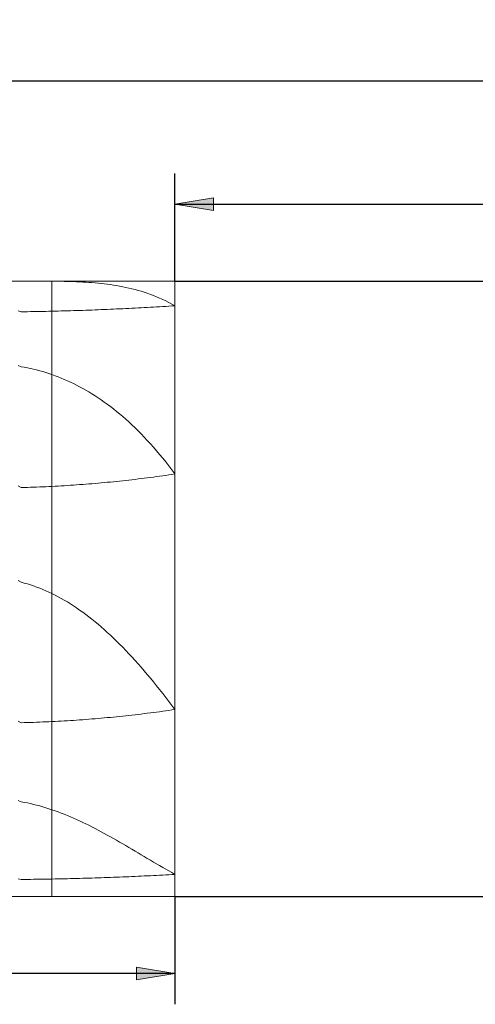
# Model space of a CAD drawing. Units: millimetres. Extents: x -126 to 134, y -103 to 103.
# Drawn here: x -25 to 4, y -10 to 54 of the extents above; entities that cross this region are included whole.
import ezdxf

# ---------------------------------------------------------------- set-up
doc = ezdxf.new("R2010")
doc.units = ezdxf.units.MM
doc.header["$MEASUREMENT"] = 0
doc.layers.get('0').update_dxf_attribs({"lineweight": 0})
doc.layers.add('Bemassung', color=7, linetype='Continuous', lineweight=0)
doc.layers.add('Geo', color=7, linetype='Continuous', lineweight=0)
doc.styles.get("Standard").update_dxf_attribs({"font": 'Arial'})
doc.dimstyles.new('BEM-ISBE', dxfattribs={"dimtxt": 2.5, "dimasz": 2.5, "dimexe": 1.25, "dimexo": 0.625, "dimtad": 1, "dimdec": 3, "dimzin": 0, "dimdsep": 46, "dimtxsty": 'Standard', "dimblk": 'VDDIM_DEFAULT', "dimcen": 0.09, "dimadec": 3, "dimazin": 0, "dimtol": 1, "dimtm": 1e-09, "dimtfac": 0.5, "dimtdec": 3, "dimtmove": 0, "dimatfit": 3, "dimfxl": 1, "dimtolj": 1, "dimtzin": 0, "dimarcsym": 0})

# ---------------------------------------------------------------- blocks, each defined once
blk = doc.blocks.new('VDDIM_DEFAULT')
at = {"linetype": 'Continuous'}
blk.add_hatch(color=0, dxfattribs=at).paths.add_polyline_path([(0, 0), (-1, -0.1665), (-1, 0.1665)], flags=0)
at = {"color": 0, "linetype": 'Continuous'}
blk.add_lwpolyline([(0, 0), (-1, -0.1665), (-1, 0.1665), (0, 0)], dxfattribs=at)
blk = doc.blocks.new('*D4')
at = {"layer": 'Bemassung', "color": 0, "lineweight": -2}
for p, q in [((108.853, 36.789), (108.853, 51.789)), ((-15.147, 36.789), (-15.147, 43.789)), ((-15.147, 41.789), (108.853, 41.789))]:
    blk.add_line(p, q, dxfattribs=at)
at = {"layer": 'Bemassung', "color": 0}
for p in [(-15.147, 36.789), (108.853, 36.789)]:
    blk.add_point(p, dxfattribs=at)
at = {"layer": 'Bemassung', "color": 0, "lineweight": -2, "xscale": 2.5, "yscale": 2.5, "zscale": 2.5, "rotation": 180}
blk.add_blockref('VDDIM_DEFAULT', (-15.147, 41.789), dxfattribs=at)
at = {"layer": 'Bemassung', "color": 0, "lineweight": -2, "xscale": 2.5, "yscale": 2.5, "zscale": 2.5}
blk.add_blockref('VDDIM_DEFAULT', (108.853, 41.789), dxfattribs=at)
at = {"layer": 'Bemassung', "color": 0, "insert": (25.999, 42.456), "char_height": 2.5, "attachment_point": 8}
blk.add_mtext('62', dxfattribs=at)
blk = doc.blocks.new('*D6')
at = {"layer": 'Bemassung', "color": 0, "lineweight": -2}
for p, q in [((-95.147, -10.211), (-95.147, 51.789)), ((-15.147, -3.209), (-15.147, -10.211)), ((-15.147, -8.211), (-95.147, -8.211))]:
    blk.add_line(p, q, dxfattribs=at)
at = {"layer": 'Bemassung', "color": 0}
for p in [(-15.147, -3.209), (-95.147, -10.211)]:
    blk.add_point(p, dxfattribs=at)
at = {"layer": 'Bemassung', "color": 0, "lineweight": -2, "xscale": 2.5, "yscale": 2.5, "zscale": 2.5, "rotation": 180}
blk.add_blockref('VDDIM_DEFAULT', (-95.147, -8.211), dxfattribs=at)
at = {"layer": 'Bemassung', "color": 0, "lineweight": -2, "xscale": 2.5, "yscale": 2.5, "zscale": 2.5}
blk.add_blockref('VDDIM_DEFAULT', (-15.147, -8.211), dxfattribs=at)
at = {"layer": 'Bemassung', "color": 0, "insert": (-55.147, -7.544), "char_height": 2.5, "attachment_point": 8}
blk.add_mtext('40', dxfattribs=at)
blk = doc.blocks.new('*D7')
at = {"layer": 'Bemassung', "color": 0, "lineweight": -2}
for p, q in [((-95.147, -10.211), (-95.147, 51.789)), ((108.853, 36.789), (108.853, 51.789)), ((108.853, 49.789), (-95.147, 49.789))]:
    blk.add_line(p, q, dxfattribs=at)
at = {"layer": 'Bemassung', "color": 0}
for p in [(108.853, 36.789), (-95.147, -10.211)]:
    blk.add_point(p, dxfattribs=at)
at = {"layer": 'Bemassung', "color": 0, "lineweight": -2, "xscale": 2.5, "yscale": 2.5, "zscale": 2.5, "rotation": 180}
blk.add_blockref('VDDIM_DEFAULT', (-95.147, 49.789), dxfattribs=at)
at = {"layer": 'Bemassung', "color": 0, "lineweight": -2, "xscale": 2.5, "yscale": 2.5, "zscale": 2.5}
blk.add_blockref('VDDIM_DEFAULT', (108.853, 49.789), dxfattribs=at)
at = {"layer": 'Bemassung', "color": 0, "insert": (26.623, 50.456), "char_height": 2.5, "attachment_point": 8}
blk.add_mtext('102', dxfattribs=at)
blk = doc.blocks.new('*D5')
at = {"layer": 'Bemassung', "color": 0, "lineweight": -2}
for p, q in [((-15.147, 36.789), (120.853, 36.789)), ((118.853, -3.211), (118.853, 36.789)), ((-15.147, -3.211), (120.853, -3.211))]:
    blk.add_line(p, q, dxfattribs=at)
at = {"layer": 'Bemassung', "color": 0}
for p in [(-15.147, 36.789), (-15.147, -3.211)]:
    blk.add_point(p, dxfattribs=at)
at = {"layer": 'Bemassung', "color": 0, "lineweight": -2, "xscale": 2.5, "yscale": 2.5, "zscale": 2.5}
for p, rotation in [((118.853, 36.789), 90), ((118.853, -3.211), 270)]:
    blk.add_blockref('VDDIM_DEFAULT', p, dxfattribs=dict(at, rotation=rotation))
at = {"layer": 'Bemassung', "color": 0, "insert": (119.519, 16.789), "char_height": 2.5, "attachment_point": 8, "rotation": 90}
blk.add_mtext('20h6', dxfattribs=at)

msp = doc.modelspace()

# ---------------------------------------------------------------- linework, layer by layer
at = {"layer": 'Geo'}
for p, q in [((-95.1473, 36.7889), (-23.1473, 36.7889)), ((-23.9473, 36.7889), (-23.7473, 36.7888)), ((-23.7473, 36.7888), (-23.5473, 36.7885)), ((-23.5473, 36.7885), (-23.3473, 36.7878)), ((-23.3473, 36.7878), (-23.1473, 36.7865)), ((-23.1473, 36.7889), (-15.1473, 36.7869)), ((-23.1473, 36.7889), (-23.1473, -3.2111)), ((-23.1473, 36.7865), (-22.9473, 36.7847)), ((-22.9473, 36.7847), (-22.7473, 36.7823)), ((-22.7473, 36.7823), (-22.5473, 36.7792)), ((-22.5473, 36.7792), (-22.3473, 36.7753)), ((-22.3473, 36.7753), (-22.1473, 36.7705)), ((-22.1473, 36.7705), (-21.9473, 36.7648)), ((-21.9473, 36.7648), (-21.7473, 36.7581)), ((-21.7473, 36.7581), (-21.5473, 36.7502)), ((-21.5473, 36.7502), (-21.3473, 36.7411)), ((-21.3473, 36.7411), (-21.1473, 36.7307)), ((-21.1473, 36.7307), (-20.9473, 36.7189)), ((-20.9473, 36.7189), (-20.7473, 36.7056)), ((-20.7473, 36.7056), (-20.5473, 36.6906)), ((-20.5473, 36.6906), (-20.3473, 36.6739)), ((-20.3473, 36.6739), (-20.1473, 36.6553)), ((-20.1473, 36.6553), (-19.9473, 36.6347)), ((-19.9473, 36.6347), (-19.7473, 36.612)), ((-19.7473, 36.612), (-19.5473, 36.5871)), ((-19.5473, 36.5871), (-19.3473, 36.5598)), ((-19.3473, 36.5598), (-19.1473, 36.53)), ((-19.1473, 36.53), (-18.9473, 36.4976)), ((-18.9473, 36.4976), (-18.7473, 36.4624)), ((-15.1473, 36.7869), (-15.1473, 36.7889)), ((-15.1473, 36.7889), (108.8527, 36.7889)), ((-15.1473, 36.7869), (-15.1473, -3.2091)), ((-18.7473, 36.4624), (-18.5473, 36.4244)), ((-18.5473, 36.4244), (-18.3473, 36.3833)), ((-18.3473, 36.3833), (-18.1473, 36.339)), ((-18.1473, 36.339), (-17.9473, 36.2913)), ((-17.9473, 36.2913), (-17.7473, 36.2402)), ((-17.7473, 36.2402), (-17.5473, 36.1854)), ((-17.5473, 36.1854), (-17.3473, 36.1269)), ((-17.3473, 36.1269), (-17.1473, 36.0644)), ((-17.1473, 36.0644), (-16.9473, 35.9977)), ((-16.9473, 35.9977), (-16.7473, 35.9269)), ((-16.7473, 35.9269), (-16.5473, 35.8515)), ((-16.5473, 35.8515), (-16.3473, 35.7716)), ((-16.3473, 35.7716), (-16.1473, 35.6869)), ((-16.1473, 35.6869), (-15.9473, 35.5973)), ((-15.9473, 35.5973), (-15.7473, 35.5026)), ((-15.7473, 35.5026), (-15.5473, 35.4027)), ((-15.5473, 35.4027), (-15.3473, 35.2973)), ((-15.3473, 35.2973), (-15.1473, 35.1882)), ((-25.3473, 34.8483), (-25.1473, 34.7984)), ((-25.1473, 34.7984), (-24.9473, 34.8009)), ((-24.9473, 34.8009), (-24.7473, 34.8036)), ((-24.7473, 34.8036), (-24.5473, 34.8066)), ((-24.5473, 34.8066), (-24.3473, 34.8097)), ((-24.3473, 34.8097), (-24.1473, 34.8131)), ((-24.1473, 34.8131), (-23.9473, 34.8168)), ((-23.9473, 34.8168), (-23.7473, 34.8206)), ((-23.7473, 34.8206), (-23.5473, 34.8247)), ((-23.5473, 34.8247), (-23.3473, 34.829)), ((-23.3473, 34.829), (-23.1473, 34.8336)), ((-23.1473, 34.8336), (-22.9473, 34.8383)), ((-22.9473, 34.8383), (-22.7473, 34.8433)), ((-22.7473, 34.8433), (-22.5473, 34.8485)), ((-22.5473, 34.8485), (-22.3473, 34.8539)), ((-22.3473, 34.8539), (-22.1473, 34.8595)), ((-22.1473, 34.8595), (-21.9473, 34.8653)), ((-21.9473, 34.8653), (-21.7473, 34.8714)), ((-21.7473, 34.8714), (-21.5473, 34.8777)), ((-21.5473, 34.8777), (-21.3473, 34.8842)), ((-21.3473, 34.8842), (-21.1473, 34.8909)), ((-21.1473, 34.8909), (-20.9473, 34.8978)), ((-20.9473, 34.8978), (-20.7473, 34.905)), ((-20.7473, 34.905), (-20.5473, 34.9123)), ((-20.5473, 34.9123), (-20.3473, 34.9199)), ((-20.3473, 34.9199), (-20.1473, 34.9277)), ((-20.1473, 34.9277), (-19.9473, 34.9357)), ((-19.9473, 34.9357), (-19.7473, 34.9439)), ((-19.7473, 34.9439), (-19.5473, 34.9523)), ((-19.5473, 34.9523), (-19.3473, 34.9609)), ((-19.3473, 34.9609), (-19.1473, 34.9698)), ((-19.1473, 34.9698), (-18.9473, 34.9788)), ((-18.9473, 34.9788), (-18.7473, 34.988)), ((-18.7473, 34.988), (-18.5473, 34.9974)), ((-18.5473, 34.9974), (-18.3473, 35.0071)), ((-18.3473, 35.0071), (-18.1473, 35.0169)), ((-18.1473, 35.0169), (-17.9473, 35.0269)), ((-17.9473, 35.0269), (-17.7473, 35.0371)), ((-17.7473, 35.0371), (-17.5473, 35.0475)), ((-17.5473, 35.0475), (-17.3473, 35.0581)), ((-17.3473, 35.0581), (-17.1473, 35.0688)), ((-17.1473, 35.0688), (-16.9473, 35.0798)), ((-16.9473, 35.0798), (-16.7473, 35.0909)), ((-16.7473, 35.0909), (-16.5473, 35.1022)), ((-16.5473, 35.1022), (-16.3473, 35.1137)), ((-16.3473, 35.1137), (-16.1473, 35.1254)), ((-16.1473, 35.1254), (-15.9473, 35.1373)), ((-15.9473, 35.1373), (-15.7473, 35.1493)), ((-15.7473, 35.1493), (-15.5473, 35.1615)), ((-15.5473, 35.1615), (-15.3473, 35.1738)), ((-15.3473, 35.1738), (-15.1473, 35.1882)), ((-25.3473, 31.3088), (-25.1473, 31.2291)), ((-25.1473, 31.2291), (-24.9473, 31.1935)), ((-24.9473, 31.1935), (-24.7473, 31.1545)), ((-24.7473, 31.1545), (-24.5473, 31.1119)), ((-24.5473, 31.1119), (-24.3473, 31.0659)), ((-24.3473, 31.0659), (-24.1473, 31.0163)), ((-24.1473, 31.0163), (-23.9473, 30.9631)), ((-23.9473, 30.9631), (-23.7473, 30.9063)), ((-23.7473, 30.9063), (-23.5473, 30.8459)), ((-23.5473, 30.8459), (-23.3473, 30.7817)), ((-23.3473, 30.7817), (-23.1473, 30.7138)), ((-23.1473, 30.7138), (-22.9473, 30.642)), ((-22.9473, 30.642), (-22.7473, 30.5665)), ((-22.7473, 30.5665), (-22.5473, 30.487)), ((-22.5473, 30.487), (-22.3473, 30.4036)), ((-22.3473, 30.4036), (-22.1473, 30.3161)), ((-22.1473, 30.3161), (-21.9473, 30.2247)), ((-21.9473, 30.2247), (-21.7473, 30.1291)), ((-21.7473, 30.1291), (-21.5473, 30.0293)), ((-21.5473, 30.0293), (-21.3473, 29.9254)), ((-21.3473, 29.9254), (-21.1473, 29.8171)), ((-21.1473, 29.8171), (-20.9473, 29.7045)), ((-20.9473, 29.7045), (-20.7473, 29.5875)), ((-20.7473, 29.5875), (-20.5473, 29.4659)), ((-20.5473, 29.4659), (-20.3473, 29.3399)), ((-20.3473, 29.3399), (-20.1473, 29.2092)), ((-20.1473, 29.2092), (-19.9473, 29.0739)), ((-19.9473, 29.0739), (-19.7473, 28.9338)), ((-19.7473, 28.9338), (-19.5473, 28.7889)), ((-19.5473, 28.7889), (-19.3473, 28.6391)), ((-19.3473, 28.6391), (-19.1473, 28.4844)), ((-19.1473, 28.4844), (-18.9473, 28.3247)), ((-18.9473, 28.3247), (-18.7473, 28.1599)), ((-18.7473, 28.1599), (-18.5473, 27.9899)), ((-18.5473, 27.9899), (-18.3473, 27.8148)), ((-18.3473, 27.8148), (-18.1473, 27.6343)), ((-18.1473, 27.6343), (-17.9473, 27.4485)), ((-17.9473, 27.4485), (-17.7473, 27.2573)), ((-17.7473, 27.2573), (-17.5473, 27.0607)), ((-17.5473, 27.0607), (-17.3473, 26.8585)), ((-17.3473, 26.8585), (-17.1473, 26.6507)), ((-17.1473, 26.6507), (-16.9473, 26.4373)), ((-16.9473, 26.4373), (-16.7473, 26.2182)), ((-16.7473, 26.2182), (-16.5473, 25.9934)), ((-16.5473, 25.9934), (-16.3473, 25.7627)), ((-16.3473, 25.7627), (-16.1473, 25.5262)), ((-16.1473, 25.5262), (-15.9473, 25.2838)), ((-15.9473, 25.2838), (-15.7473, 25.0355)), ((-15.7473, 25.0355), (-15.5473, 24.7812)), ((-15.5473, 24.7812), (-15.3473, 24.521)), ((-15.3473, 24.521), (-15.1473, 24.2554)), ((-19.9473, 23.6767), (-19.7473, 23.6951)), ((-19.7473, 23.6951), (-19.5473, 23.7141)), ((-19.5473, 23.7141), (-19.3473, 23.7335)), ((-19.3473, 23.7335), (-19.1473, 23.7534)), ((-19.1473, 23.7534), (-18.9473, 23.7738)), ((-18.9473, 23.7738), (-18.7473, 23.7947)), ((-18.7473, 23.7947), (-18.5473, 23.8161)), ((-18.5473, 23.8161), (-18.3473, 23.838)), ((-18.3473, 23.838), (-18.1473, 23.8604)), ((-18.1473, 23.8604), (-17.9473, 23.8833)), ((-17.9473, 23.8833), (-17.7473, 23.9066)), ((-17.7473, 23.9066), (-17.5473, 23.9305)), ((-17.5473, 23.9305), (-17.3473, 23.9548)), ((-17.3473, 23.9548), (-17.1473, 23.9797)), ((-17.1473, 23.9797), (-16.9473, 24.005)), ((-16.9473, 24.005), (-16.7473, 24.0308)), ((-16.7473, 24.0308), (-16.5473, 24.0571)), ((-16.5473, 24.0571), (-16.3473, 24.0839)), ((-16.3473, 24.0839), (-16.1473, 24.1111)), ((-16.1473, 24.1111), (-15.9473, 24.1389)), ((-15.9473, 24.1389), (-15.7473, 24.1671)), ((-15.7473, 24.1671), (-15.5473, 24.1958)), ((-15.5473, 24.1958), (-15.3473, 24.225)), ((-15.3473, 24.225), (-15.1473, 24.2554)), ((-25.3473, 23.482), (-25.1473, 23.3731)), ((-25.1473, 23.3731), (-24.9473, 23.3785)), ((-24.9473, 23.3785), (-24.7473, 23.3844)), ((-24.7473, 23.3844), (-24.5473, 23.3908)), ((-24.5473, 23.3908), (-24.3473, 23.3977)), ((-24.3473, 23.3977), (-24.1473, 23.4051)), ((-24.1473, 23.4051), (-23.9473, 23.413)), ((-23.9473, 23.413), (-23.7473, 23.4214)), ((-23.7473, 23.4214), (-23.5473, 23.4304)), ((-23.5473, 23.4304), (-23.3473, 23.4398)), ((-23.3473, 23.4398), (-23.1473, 23.4497)), ((-23.1473, 23.4497), (-22.9473, 23.4602)), ((-22.9473, 23.4602), (-22.7473, 23.4711)), ((-22.7473, 23.4711), (-22.5473, 23.4825)), ((-22.5473, 23.4825), (-22.3473, 23.4945)), ((-22.3473, 23.4945), (-22.1473, 23.5069)), ((-22.1473, 23.5069), (-21.9473, 23.5198)), ((-21.9473, 23.5198), (-21.7473, 23.5333)), ((-21.7473, 23.5333), (-21.5473, 23.5472)), ((-21.5473, 23.5472), (-21.3473, 23.5616)), ((-21.3473, 23.5616), (-21.1473, 23.5766)), ((-21.1473, 23.5766), (-20.9473, 23.592)), ((-20.9473, 23.592), (-20.7473, 23.608)), ((-20.7473, 23.608), (-20.5473, 23.6244)), ((-20.5473, 23.6244), (-20.3473, 23.6413)), ((-20.3473, 23.6413), (-20.1473, 23.6588)), ((-20.1473, 23.6588), (-19.9473, 23.6767)), ((-25.3473, 17.3305), (-25.1473, 17.215)), ((-25.1473, 17.215), (-24.9473, 17.1636)), ((-24.9473, 17.1636), (-24.7473, 17.1074)), ((-24.7473, 17.1074), (-24.5473, 17.0464)), ((-24.5473, 17.0464), (-24.3473, 16.9805)), ((-24.3473, 16.9805), (-24.1473, 16.9098)), ((-24.1473, 16.9098), (-23.9473, 16.8343)), ((-23.9473, 16.8343), (-23.7473, 16.754)), ((-23.7473, 16.754), (-23.5473, 16.6688)), ((-23.5473, 16.6688), (-23.3473, 16.5788)), ((-23.3473, 16.5788), (-23.1473, 16.484)), ((-23.1473, 16.484), (-22.9473, 16.3843)), ((-22.9473, 16.3843), (-22.7473, 16.2799)), ((-22.7473, 16.2799), (-22.5473, 16.1706)), ((-22.5473, 16.1706), (-22.3473, 16.0566)), ((-22.3473, 16.0566), (-22.1473, 15.9377)), ((-22.1473, 15.9377), (-21.9473, 15.814)), ((-21.9473, 15.814), (-21.7473, 15.6856)), ((-21.7473, 15.6856), (-21.5473, 15.5524)), ((-21.5473, 15.5524), (-21.3473, 15.4144)), ((-21.3473, 15.4144), (-21.1473, 15.2717)), ((-21.1473, 15.2717), (-20.9473, 15.1243)), ((-20.9473, 15.1243), (-20.7473, 14.9721)), ((-20.7473, 14.9721), (-20.5473, 14.8152)), ((-20.5473, 14.8152), (-20.3473, 14.6537)), ((-20.3473, 14.6537), (-20.1473, 14.4875)), ((-20.1473, 14.4875), (-19.9473, 14.3167)), ((-19.9473, 14.3167), (-19.7473, 14.1413)), ((-19.7473, 14.1413), (-19.5473, 13.9613)), ((-19.5473, 13.9613), (-19.3473, 13.7768)), ((-19.3473, 13.7768), (-19.1473, 13.5877)), ((-19.1473, 13.5877), (-18.9473, 13.3943)), ((-18.9473, 13.3943), (-18.7473, 13.1963)), ((-18.7473, 13.1963), (-18.5473, 12.9941)), ((-18.5473, 12.9941), (-18.3473, 12.7874)), ((-18.3473, 12.7874), (-18.1473, 12.5766)), ((-18.1473, 12.5766), (-17.9473, 12.3615)), ((-17.9473, 12.3615), (-17.7473, 12.1422)), ((-17.7473, 12.1422), (-17.5473, 11.9189)), ((-17.5473, 11.9189), (-17.3473, 11.6915)), ((-17.3473, 11.6915), (-17.1473, 11.4602)), ((-17.1473, 11.4602), (-16.9473, 11.225)), ((-16.9473, 11.225), (-16.7473, 10.986)), ((-16.7473, 10.986), (-16.5473, 10.7433)), ((-16.5473, 10.7433), (-16.3473, 10.497)), ((-16.3473, 10.497), (-16.1473, 10.2473)), ((-16.1473, 10.2473), (-15.9473, 9.9941)), ((-15.9473, 9.9941), (-15.7473, 9.7376)), ((-15.7473, 9.7376), (-15.5473, 9.4779)), ((-15.5473, 9.4779), (-15.3473, 9.2152)), ((-15.3473, 9.2152), (-15.1473, 8.9488)), ((-20.7473, 8.3164), (-20.5473, 8.3323)), ((-20.5473, 8.3323), (-20.3473, 8.3487)), ((-20.3473, 8.3487), (-20.1473, 8.3655)), ((-20.1473, 8.3655), (-19.9473, 8.3829)), ((-19.9473, 8.3829), (-19.7473, 8.4008)), ((-19.7473, 8.4008), (-19.5473, 8.4191)), ((-19.5473, 8.4191), (-19.3473, 8.438)), ((-19.3473, 8.438), (-19.1473, 8.4573)), ((-19.1473, 8.4573), (-18.9473, 8.4772)), ((-18.9473, 8.4772), (-18.7473, 8.4975)), ((-18.7473, 8.4975), (-18.5473, 8.5183)), ((-18.5473, 8.5183), (-18.3473, 8.5397)), ((-18.3473, 8.5397), (-18.1473, 8.5615)), ((-18.1473, 8.5615), (-17.9473, 8.5839)), ((-17.9473, 8.5839), (-17.7473, 8.6067)), ((-17.7473, 8.6067), (-17.5473, 8.63)), ((-17.5473, 8.63), (-17.3473, 8.6539)), ((-17.3473, 8.6539), (-17.1473, 8.6782)), ((-17.1473, 8.6782), (-16.9473, 8.7031)), ((-16.9473, 8.7031), (-16.7473, 8.7284)), ((-16.7473, 8.7284), (-16.5473, 8.7543)), ((-16.5473, 8.7543), (-16.3473, 8.7807)), ((-16.3473, 8.7807), (-16.1473, 8.8076)), ((-16.1473, 8.8076), (-15.9473, 8.835)), ((-15.9473, 8.835), (-15.7473, 8.8629)), ((-15.7473, 8.8629), (-15.5473, 8.8913)), ((-15.5473, 8.8913), (-15.3473, 8.9202)), ((-15.3473, 8.9202), (-15.1473, 8.9488)), ((-25.3473, 8.1949), (-25.1473, 8.0908)), ((-25.1473, 8.0908), (-24.9473, 8.096)), ((-24.9473, 8.096), (-24.7473, 8.1016)), ((-24.7473, 8.1016), (-24.5473, 8.1077)), ((-24.5473, 8.1077), (-24.3473, 8.1143)), ((-24.3473, 8.1143), (-24.1473, 8.1214)), ((-24.1473, 8.1214), (-23.9473, 8.1289)), ((-23.9473, 8.1289), (-23.7473, 8.137)), ((-23.7473, 8.137), (-23.5473, 8.1455)), ((-23.5473, 8.1455), (-23.3473, 8.1545)), ((-23.3473, 8.1545), (-23.1473, 8.164)), ((-23.1473, 8.164), (-22.9473, 8.1741)), ((-22.9473, 8.1741), (-22.7473, 8.1846)), ((-22.7473, 8.1846), (-22.5473, 8.1955)), ((-22.5473, 8.1955), (-22.3473, 8.207)), ((-22.3473, 8.207), (-22.1473, 8.219)), ((-22.1473, 8.219), (-21.9473, 8.2314)), ((-21.9473, 8.2314), (-21.7473, 8.2444)), ((-21.7473, 8.2444), (-21.5473, 8.2578)), ((-21.5473, 8.2578), (-21.3473, 8.2717)), ((-21.3473, 8.2717), (-21.1473, 8.2861)), ((-21.1473, 8.2861), (-20.9473, 8.301)), ((-20.9473, 8.301), (-20.7473, 8.3164)), ((-25.3473, 3.0349), (-25.1473, 2.9513)), ((-25.1473, 2.9513), (-24.9473, 2.9142)), ((-24.9473, 2.9142), (-24.7473, 2.8738)), ((-24.7473, 2.8738), (-24.5473, 2.83)), ((-24.5473, 2.83), (-24.3473, 2.7829)), ((-24.3473, 2.7829), (-24.1473, 2.7325)), ((-24.1473, 2.7325), (-23.9473, 2.6789)), ((-23.9473, 2.6789), (-23.7473, 2.6221)), ((-23.7473, 2.6221), (-23.5473, 2.5621)), ((-23.5473, 2.5621), (-23.3473, 2.499)), ((-23.3473, 2.499), (-23.1473, 2.4328)), ((-23.1473, 2.4328), (-22.9473, 2.3636)), ((-22.9473, 2.3636), (-22.7473, 2.2915)), ((-22.7473, 2.2915), (-22.5473, 2.2164)), ((-22.5473, 2.2164), (-22.3473, 2.1385)), ((-22.3473, 2.1385), (-22.1473, 2.0579)), ((-22.1473, 2.0579), (-21.9473, 1.9744)), ((-21.9473, 1.9744), (-21.7473, 1.8884)), ((-21.7473, 1.8884), (-21.5473, 1.7997)), ((-21.5473, 1.7997), (-21.3473, 1.7086)), ((-21.3473, 1.7086), (-21.1473, 1.615)), ((-21.1473, 1.615), (-20.9473, 1.5191)), ((-20.9473, 1.5191), (-20.7473, 1.421)), ((-20.7473, 1.421), (-20.5473, 1.3207)), ((-20.5473, 1.3207), (-20.3473, 1.2183)), ((-20.3473, 1.2183), (-20.1473, 1.1139)), ((-20.1473, 1.1139), (-19.9473, 1.0077)), ((-19.9473, 1.0077), (-19.7473, 0.8997)), ((-19.7473, 0.8997), (-19.5473, 0.79)), ((-19.5473, 0.79), (-19.3473, 0.6788)), ((-19.3473, 0.6788), (-19.1473, 0.5662)), ((-19.1473, 0.5662), (-18.9473, 0.4523)), ((-18.9473, 0.4523), (-18.7473, 0.3372)), ((-18.7473, 0.3372), (-18.5473, 0.2211)), ((-18.5473, 0.2211), (-18.3473, 0.1041)), ((-18.3473, 0.1041), (-18.1473, -0.0137)), ((-18.1473, -0.0137), (-17.9473, -0.1321)), ((-17.9473, -0.1321), (-17.7473, -0.251)), ((-17.7473, -0.251), (-17.5473, -0.3702)), ((-17.5473, -0.3702), (-17.3473, -0.4896)), ((-17.3473, -0.4896), (-17.1473, -0.6089)), ((-17.1473, -0.6089), (-16.9473, -0.7281)), ((-16.9473, -0.7281), (-16.7473, -0.847)), ((-16.7473, -0.847), (-16.5473, -0.9653)), ((-16.5473, -0.9653), (-16.3473, -1.083)), ((-16.3473, -1.083), (-16.1473, -1.1997)), ((-16.1473, -1.1997), (-15.9473, -1.3154)), ((-18.3473, -1.9264), (-18.1473, -1.9179)), ((-18.1473, -1.9179), (-17.9473, -1.9092)), ((-17.9473, -1.9092), (-17.7473, -1.9003)), ((-17.7473, -1.9003), (-17.5473, -1.8911)), ((-17.5473, -1.8911), (-17.3473, -1.8817)), ((-17.3473, -1.8817), (-17.1473, -1.8721)), ((-17.1473, -1.8721), (-16.9473, -1.8623)), ((-16.9473, -1.8623), (-16.7473, -1.8522)), ((-16.7473, -1.8522), (-16.5473, -1.8419)), ((-16.5473, -1.8419), (-16.3473, -1.8314)), ((-16.3473, -1.8314), (-16.1473, -1.8207)), ((-16.1473, -1.8207), (-15.9473, -1.8097)), ((-15.9473, -1.3154), (-15.7473, -1.4298)), ((-15.9473, -1.8097), (-15.7473, -1.7984)), ((-15.7473, -1.4298), (-15.5473, -1.5427)), ((-15.7473, -1.7984), (-15.5473, -1.787)), ((-15.5473, -1.5427), (-15.3473, -1.6539)), ((-15.5473, -1.787), (-15.3473, -1.7752)), ((-15.3473, -1.6539), (-15.1473, -1.7651)), ((-15.3473, -1.7752), (-15.1473, -1.7651)), ((-25.3473, -2.0579), (-25.1473, -2.0963)), ((-25.1473, -2.0963), (-24.9473, -2.0944)), ((-24.9473, -2.0944), (-24.7473, -2.0923)), ((-24.7473, -2.0923), (-24.5473, -2.0901)), ((-24.5473, -2.0901), (-24.3473, -2.0877)), ((-24.3473, -2.0877), (-24.1473, -2.0851)), ((-24.1473, -2.0851), (-23.9473, -2.0823)), ((-23.9473, -2.0823), (-23.7473, -2.0793)), ((-23.7473, -2.0793), (-23.5473, -2.0762)), ((-23.5473, -2.0762), (-23.3473, -2.0729)), ((-23.3473, -2.0729), (-23.1473, -2.0694)), ((-23.1473, -2.0694), (-22.9473, -2.0656)), ((-22.9473, -2.0656), (-22.7473, -2.0617)), ((-22.7473, -2.0617), (-22.5473, -2.0576)), ((-22.5473, -2.0576), (-22.3473, -2.0533)), ((-22.3473, -2.0533), (-22.1473, -2.0488)), ((-22.1473, -2.0488), (-21.9473, -2.0441)), ((-21.9473, -2.0441), (-21.7473, -2.0393)), ((-21.7473, -2.0393), (-21.5473, -2.0342)), ((-21.5473, -2.0342), (-21.3473, -2.029)), ((-21.3473, -2.029), (-21.1473, -2.0235)), ((-21.1473, -2.0235), (-20.9473, -2.0179)), ((-20.9473, -2.0179), (-20.7473, -2.0121)), ((-20.7473, -2.0121), (-20.5473, -2.0061)), ((-20.5473, -2.0061), (-20.3473, -1.9998)), ((-20.3473, -1.9998), (-20.1473, -1.9934)), ((-20.1473, -1.9934), (-19.9473, -1.9868)), ((-19.9473, -1.9868), (-19.7473, -1.98)), ((-19.7473, -1.98), (-19.5473, -1.9729)), ((-19.5473, -1.9729), (-19.3473, -1.9657)), ((-19.3473, -1.9657), (-19.1473, -1.9583)), ((-19.1473, -1.9583), (-18.9473, -1.9506)), ((-18.9473, -1.9506), (-18.7473, -1.9428)), ((-18.7473, -1.9428), (-18.5473, -1.9347)), ((-18.5473, -1.9347), (-18.3473, -1.9264)), ((-95.1473, -3.2111), (-23.1473, -3.2111)), ((-25.3473, -3.2038), (-25.1473, -3.2066)), ((-25.1473, -3.2066), (-24.9473, -3.2076)), ((-24.9473, -3.2076), (-24.7473, -3.2086)), ((-24.7473, -3.2086), (-24.5473, -3.2095)), ((-24.5473, -3.2095), (-24.3473, -3.2102)), ((-24.3473, -3.2102), (-24.1473, -3.2108)), ((-24.1473, -3.2108), (-23.9473, -3.2111)), ((-23.9473, -3.2111), (-23.7473, -3.2111)), ((-23.1473, -3.2111), (-15.1473, -3.2091)), ((-15.1473, -3.2091), (-15.1473, -3.2111)), ((-15.1473, -3.2111), (108.8527, -3.2111))]:
    msp.add_line(p, q, dxfattribs=at)

# ---------------------------------------------------------------- dimensions: what is measured, and where the dimension line sits
at = {"layer": 'Bemassung'}
for base, p1, p2, text, picture, middle in [((-95.1473, 49.7889), (108.8527, 36.7889), (-95.1473, -10.2111), '102', '*D7', (26.6233, 50.4555)), ((-95.1473, -8.2111), (-15.1473, -3.2091), (-95.1473, -10.2111), '40', '*D6', (-55.1473, -7.5445)), ((108.8527, 41.7889), (-15.1473, 36.7889), (108.8527, 36.7889), '62', '*D4', (25.9988, 42.4555))]:
    dim = msp.add_linear_dim(base=base, p1=p1, p2=p2, text=text, dimstyle='BEM-ISBE', override={"dimgap": 0.625, "dimlfac": 0.5, "dimzin": 8, "dimtol": 0, "dimlim": 0, "dimtzin": 8}, dxfattribs=at)
    dim.commit()
    dim.dimension.update_dxf_attribs({"geometry": picture, "text_midpoint": middle})
dim = msp.add_linear_dim(base=(118.8527, 36.7889), p1=(-15.1473, -3.2111), p2=(-15.1473, 36.7889), angle=90, text='20h6', dimstyle='BEM-ISBE', override={"dimgap": 0.625, "dimlfac": 0.5, "dimzin": 8, "dimtol": 0, "dimlim": 0, "dimtzin": 8}, dxfattribs=at)
dim.commit()
dim.dimension.update_dxf_attribs({"geometry": '*D5', "text_midpoint": (119.5193, 16.7889)})

doc.saveas('drawing.dxf')
